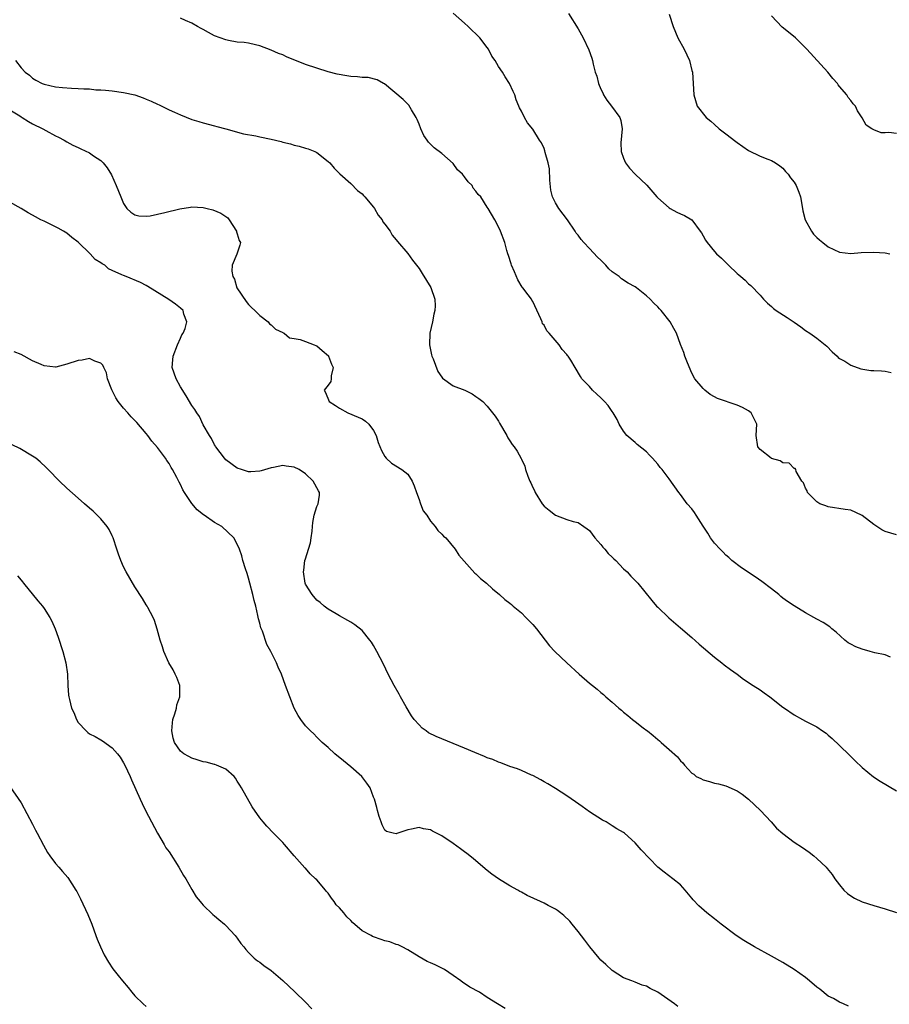
# Model space of a CAD drawing. Units: inches. Extents: x 2640000 to 2643000, y 1476000 to 1479000.
# Drawn here: x 2641063 to 2641216, y 1478533 to 1478706 of the extents above; entities that cross this region are included whole.
import ezdxf

# ---------------------------------------------------------------- set-up
doc = ezdxf.new("R2010")
doc.units = ezdxf.units.IN
doc.header["$MEASUREMENT"] = 0
doc.layers.add('LD26401476_10ft', color=254, linetype='Continuous')

msp = doc.modelspace()

# ---------------------------------------------------------------- linework, layer by layer
at = {"layer": 'LD26401476_10ft'}
for points, elevation in [([(2641215.99, 1478594.01), (2641215, 1478594.41), (2641213.22, 1478594.78), (2641212.37, 1478595), (2641211, 1478595.39), (2641209.85, 1478595.84), (2641209, 1478596.29), (2641208.52, 1478596.52), (2641207.9, 1478597), (2641206.38, 1478598.38), (2641205.62, 1478599), (2641205.31, 1478599.31), (2641204.1, 1478600.1), (2641203, 1478600.68), (2641202.46, 1478601), (2641201, 1478601.79), (2641199, 1478603.04), (2641197.82, 1478603.82), (2641197, 1478604.4), (2641196.66, 1478604.66), (2641196.31, 1478605), (2641195, 1478606.02), (2641193.34, 1478607.34), (2641192.12, 1478608.12), (2641189.72, 1478609.72), (2641188.02, 1478611), (2641187.51, 1478611.51), (2641187, 1478611.95), (2641186.49, 1478612.49), (2641185.96, 1478613), (2641185, 1478614.07), (2641184.31, 1478615), (2641183.82, 1478615.82), (2641183, 1478617.07), (2641181.78, 1478619), (2641181.47, 1478619.47), (2641181, 1478620.08), (2641180.2, 1478621), (2641179, 1478622.61), (2641178.69, 1478623), (2641177, 1478625.38), (2641175.77, 1478627), (2641175.4, 1478627.4), (2641175, 1478627.94), (2641174.08, 1478629), (2641173.53, 1478629.53), (2641173, 1478630.13), (2641171.41, 1478631.41), (2641171, 1478631.81), (2641169.57, 1478633), (2641169, 1478633.75), (2641168.24, 1478635), (2641167.85, 1478635.85), (2641167.18, 1478637), (2641167, 1478637.23), (2641166.29, 1478638.29), (2641165.66, 1478639), (2641165, 1478639.66), (2641164.31, 1478640.31), (2641163.53, 1478641), (2641163, 1478641.64), (2641161.64, 1478643), (2641161.39, 1478643.39), (2641160.47, 1478645), (2641159.71, 1478646.29), (2641159.26, 1478647), (2641159.12, 1478647.12), (2641159, 1478647.3), (2641158.18, 1478648.18), (2641157.67, 1478649), (2641155.92, 1478651), (2641155.46, 1478651.46), (2641155, 1478652.43), (2641154.7, 1478652.7), (2641154.64, 1478653), (2641154.45, 1478653.55), (2641153, 1478656.59), (2641152.83, 1478656.83), (2641152.77, 1478657), (2641152.21, 1478657.79), (2641151.29, 1478659), (2641151.15, 1478659.15), (2641150.4, 1478660.4), (2641149.81, 1478661.81), (2641149.26, 1478663), (2641149.21, 1478663.21), (2641148.72, 1478664.72), (2641148.6, 1478665), (2641148.43, 1478665.57), (2641148.08, 1478667), (2641147.36, 1478669), (2641147, 1478669.75), (2641146.31, 1478671), (2641145.14, 1478673), (2641145, 1478673.2), (2641143.85, 1478675), (2641143.43, 1478675.43), (2641143, 1478676.02), (2641142.55, 1478676.55), (2641142.32, 1478677), (2641141.64, 1478677.64), (2641141, 1478678.57), (2641140.65, 1478679), (2641139.79, 1478679.79), (2641139, 1478680.87), (2641137, 1478682.63), (2641135.63, 1478683.63), (2641135, 1478684.31), (2641134.64, 1478684.64), (2641134.43, 1478685), (2641133.85, 1478685.85), (2641133.34, 1478687), (2641133, 1478687.84), (2641132.65, 1478688.65), (2641132.47, 1478689), (2641131.64, 1478690.36), (2641131.19, 1478691.19), (2641130.18, 1478692.18), (2641126.9, 1478694.9), (2641126.72, 1478695), (2641125.64, 1478695.64), (2641124.02, 1478696.02), (2641123, 1478696.05), (2641122.14, 1478696.14), (2641121, 1478696.19), (2641120.3, 1478696.3), (2641118.6, 1478696.6), (2641117, 1478697.02), (2641115, 1478697.65), (2641113, 1478698.35), (2641109.69, 1478699.69), (2641109, 1478700), (2641108.24, 1478700.24), (2641107, 1478700.86), (2641105, 1478701.61), (2641104.22, 1478701.78), (2641103, 1478702.07), (2641102.2, 1478702.2), (2641101, 1478702.28), (2641099.47, 1478702.53), (2641099, 1478702.64), (2641097, 1478703.39), (2641095.94, 1478703.94), (2641095, 1478704.46), (2641094.63, 1478704.63), (2641094.03, 1478705), (2641093, 1478705.58), (2641091.92, 1478706.08), (2641091, 1478706.47)], 8800), ([(2641217, 1478615.55), (2641215, 1478616.12), (2641214.42, 1478616.42), (2641213.53, 1478617), (2641213, 1478617.37), (2641211, 1478618.93), (2641210.83, 1478619), (2641209, 1478619.87), (2641208, 1478620), (2641205, 1478620.44), (2641204.61, 1478620.61), (2641203.51, 1478621), (2641203, 1478621.33), (2641201.36, 1478623), (2641201.29, 1478623.29), (2641201, 1478623.73), (2641200.66, 1478624.66), (2641200.37, 1478625), (2641199.34, 1478626.66), (2641199.29, 1478627), (2641199.18, 1478627.18), (2641199, 1478627.19), (2641198.14, 1478628.14), (2641197, 1478628.22), (2641196.57, 1478628.57), (2641195, 1478628.98), (2641194.96, 1478629), (2641193, 1478630.56), (2641192.59, 1478631), (2641192.33, 1478633), (2641192.45, 1478635), (2641191.95, 1478635.95), (2641191.46, 1478637), (2641191, 1478637.36), (2641189.92, 1478637.92), (2641189, 1478638.34), (2641185.53, 1478639.53), (2641185, 1478639.84), (2641184.24, 1478640.24), (2641183.29, 1478641), (2641183, 1478641.27), (2641181.55, 1478643), (2641181, 1478643.96), (2641180.22, 1478645.78), (2641179.78, 1478647), (2641179.62, 1478647.62), (2641179, 1478649.01), (2641178.28, 1478651), (2641177.82, 1478651.82), (2641177.2, 1478653), (2641175.62, 1478655), (2641175.31, 1478655.31), (2641175, 1478655.66), (2641174.3, 1478656.3), (2641173.65, 1478657), (2641173, 1478657.59), (2641171.25, 1478659), (2641171, 1478659.16), (2641169.82, 1478659.82), (2641168.61, 1478660.61), (2641168.21, 1478661), (2641167, 1478661.82), (2641166.37, 1478662.37), (2641165.89, 1478663), (2641165.43, 1478663.43), (2641165, 1478663.88), (2641164.41, 1478664.41), (2641163, 1478665.95), (2641162, 1478667), (2641161.53, 1478667.53), (2641161, 1478668.25), (2641160.66, 1478668.66), (2641160.47, 1478669), (2641159.12, 1478671), (2641157.62, 1478673), (2641157, 1478673.99), (2641156.5, 1478675), (2641156.21, 1478676.21), (2641156.04, 1478677.96), (2641155.96, 1478679.96), (2641155.71, 1478681), (2641155.18, 1478682.82), (2641155.14, 1478683.14), (2641155, 1478683.55), (2641154.53, 1478684.53), (2641154.17, 1478685), (2641153, 1478686.96), (2641152.08, 1478688.08), (2641151.56, 1478689), (2641151, 1478690.11), (2641150.68, 1478690.68), (2641150.58, 1478691), (2641150.11, 1478692.11), (2641149.83, 1478693), (2641149.56, 1478693.56), (2641148.92, 1478695), (2641148.17, 1478696.17), (2641147.67, 1478697), (2641147, 1478697.95), (2641146.39, 1478699), (2641145.81, 1478699.81), (2641145.23, 1478701), (2641145, 1478701.32), (2641143.68, 1478703), (2641143.35, 1478703.35), (2641143, 1478703.69), (2641142.32, 1478704.32), (2641141.63, 1478705), (2641141, 1478705.59), (2641139, 1478707.38)], 8810), ([(2641159.32, 1478707.32), (2641161, 1478704.58), (2641161.85, 1478703), (2641162.88, 1478700.88), (2641163.41, 1478699.41), (2641163.51, 1478699), (2641163.62, 1478698.38), (2641164, 1478697), (2641164.26, 1478696.26), (2641164.57, 1478695), (2641165, 1478693.95), (2641165.31, 1478693.31), (2641165.47, 1478693), (2641166.06, 1478692.06), (2641166.88, 1478691), (2641168.32, 1478689), (2641168.49, 1478688.49), (2641168.72, 1478687), (2641168.53, 1478684.53), (2641168.57, 1478683), (2641169, 1478681.82), (2641169.34, 1478681), (2641170.05, 1478680.05), (2641171.03, 1478679.03), (2641173.1, 1478677.1), (2641174.87, 1478675), (2641175, 1478674.83), (2641177, 1478673.07), (2641177.17, 1478673), (2641178.35, 1478672.35), (2641179, 1478672.03), (2641179.72, 1478671.72), (2641181, 1478670.97), (2641182.46, 1478669), (2641182.68, 1478668.68), (2641183, 1478668.18), (2641183.4, 1478667.4), (2641183.68, 1478667), (2641185, 1478665.41), (2641185.32, 1478665), (2641186.23, 1478664.23), (2641187.45, 1478663), (2641189, 1478661.55), (2641189.3, 1478661.3), (2641189.63, 1478661), (2641190.36, 1478660.36), (2641191, 1478659.71), (2641191.4, 1478659.4), (2641193, 1478657.72), (2641193.61, 1478657), (2641194.32, 1478656.32), (2641195, 1478655.7), (2641195.35, 1478655.35), (2641195.82, 1478655), (2641197.78, 1478653.78), (2641198.98, 1478652.98), (2641200.16, 1478652.16), (2641201, 1478651.48), (2641201.74, 1478651), (2641203, 1478650.12), (2641204.47, 1478649), (2641204.74, 1478648.74), (2641205.72, 1478647.72), (2641206.56, 1478647), (2641206.77, 1478646.77), (2641207, 1478646.59), (2641207.92, 1478646.08), (2641209, 1478645.38), (2641210.76, 1478644.76), (2641212.48, 1478644.48), (2641213, 1478644.43), (2641214.39, 1478644.39), (2641215, 1478644.35), (2641216.08, 1478644.08)], 8820), ([(2641177, 1478707.16), (2641177.7, 1478705), (2641178.56, 1478703), (2641179.63, 1478701), (2641180.57, 1478699), (2641181, 1478697.29), (2641181.09, 1478697), (2641181.26, 1478695), (2641181.35, 1478693), (2641181.94, 1478691), (2641183.51, 1478689), (2641184.32, 1478688.32), (2641185, 1478687.76), (2641185.8, 1478687), (2641187, 1478686.12), (2641188.74, 1478684.74), (2641189, 1478684.6), (2641191, 1478683.17), (2641193, 1478682.17), (2641194.37, 1478681.63), (2641195, 1478681.42), (2641195.71, 1478681), (2641196.48, 1478680.48), (2641197, 1478680.07), (2641197.51, 1478679.51), (2641197.93, 1478679), (2641198.39, 1478678.39), (2641199, 1478677.61), (2641199.36, 1478677), (2641199.84, 1478675.84), (2641200.1, 1478675), (2641200.33, 1478673.67), (2641200.55, 1478672.55), (2641200.94, 1478671), (2641202.03, 1478669), (2641202.43, 1478668.43), (2641203, 1478667.88), (2641203.46, 1478667.46), (2641204.06, 1478667), (2641205, 1478666.23), (2641207, 1478665.28), (2641209, 1478665.06), (2641210.78, 1478665.22), (2641213, 1478665.31), (2641215, 1478665.14), (2641215.84, 1478665)], 8830), ([(2641217, 1478686.16), (2641215.66, 1478686.34), (2641215, 1478686.3), (2641214.31, 1478686.31), (2641213, 1478686.83), (2641212.65, 1478687), (2641211.65, 1478687.65), (2641211, 1478688.91), (2641210.17, 1478690.17), (2641209.81, 1478691), (2641209.38, 1478691.38), (2641209, 1478691.96), (2641208.51, 1478692.51), (2641208.29, 1478693), (2641207, 1478694.45), (2641206.75, 1478694.75), (2641206.62, 1478695), (2641205.83, 1478695.83), (2641204.91, 1478697), (2641201.23, 1478701), (2641199.25, 1478703), (2641198.02, 1478704.03), (2641196.91, 1478704.91), (2641195, 1478706.91)], 8840), ([(2641061.97, 1478699), (2641063, 1478697.73), (2641063.68, 1478697), (2641064.42, 1478696.42), (2641065, 1478695.94), (2641065.57, 1478695.57), (2641066.65, 1478695), (2641067, 1478694.86), (2641069, 1478694.39), (2641070.25, 1478694.25), (2641071.85, 1478694.15), (2641073, 1478694.12), (2641073.98, 1478694.02), (2641075, 1478694.01), (2641076.11, 1478693.89), (2641077, 1478693.86), (2641077.8, 1478693.8), (2641079, 1478693.68), (2641081, 1478693.41), (2641082.98, 1478692.98), (2641084.47, 1478692.47), (2641085, 1478692.24), (2641085.88, 1478691.88), (2641087, 1478691.35), (2641087.24, 1478691.24), (2641089, 1478690.37), (2641089.95, 1478689.95), (2641091, 1478689.45), (2641093, 1478688.65), (2641094.27, 1478688.27), (2641095, 1478688.03), (2641097, 1478687.51), (2641097.39, 1478687.39), (2641099.02, 1478686.98), (2641102.09, 1478686.09), (2641104.26, 1478685.74), (2641105, 1478685.57), (2641107, 1478685.16), (2641108.74, 1478684.74), (2641109, 1478684.65), (2641110.35, 1478684.35), (2641111, 1478684.12), (2641111.93, 1478683.93), (2641113, 1478683.59), (2641113.46, 1478683.46), (2641114.63, 1478683), (2641115, 1478682.82), (2641117, 1478681.27), (2641117.27, 1478681), (2641118.07, 1478680.07), (2641119.07, 1478679.07), (2641121, 1478677.35), (2641122.17, 1478676.17), (2641123, 1478675.56), (2641123.24, 1478675.24), (2641123.46, 1478675), (2641125, 1478673.18), (2641125.13, 1478673), (2641125.82, 1478671.82), (2641126.48, 1478671), (2641126.64, 1478670.64), (2641127, 1478670.21), (2641127.89, 1478669), (2641128.27, 1478668.27), (2641129, 1478667.45), (2641129.19, 1478667.19), (2641131, 1478665.04), (2641131.86, 1478663.86), (2641133, 1478662.43), (2641133.56, 1478661.56), (2641134.32, 1478660.32), (2641135.05, 1478659.05), (2641135.77, 1478657), (2641135.84, 1478655.84), (2641135.8, 1478655), (2641135.62, 1478654.38), (2641135.37, 1478653), (2641134.9, 1478651), (2641134.83, 1478649), (2641135.21, 1478647.21), (2641135.27, 1478647), (2641135.48, 1478646.52), (2641136.3, 1478644.3), (2641137, 1478643.26), (2641137.11, 1478643.11), (2641139, 1478641.76), (2641141.03, 1478641), (2641142.34, 1478640.34), (2641143, 1478639.89), (2641143.51, 1478639.51), (2641144.2, 1478639), (2641145, 1478638.2), (2641145.93, 1478637), (2641146.42, 1478636.42), (2641147, 1478635.53), (2641147.18, 1478635.18), (2641148.43, 1478633), (2641148.62, 1478632.62), (2641149, 1478632.08), (2641149.41, 1478631.41), (2641149.75, 1478631), (2641150.24, 1478630.24), (2641150.95, 1478628.95), (2641151, 1478628.82), (2641151.63, 1478627.63), (2641151.75, 1478627), (2641152.12, 1478625.88), (2641152.5, 1478625), (2641152.67, 1478624.67), (2641153, 1478623.88), (2641153.31, 1478623.31), (2641153.42, 1478623), (2641154.66, 1478621), (2641155, 1478620.57), (2641155.87, 1478619.87), (2641157, 1478618.99), (2641159, 1478618.24), (2641160.11, 1478617.89), (2641161, 1478617.68), (2641161.99, 1478617), (2641162.6, 1478616.6), (2641163, 1478616.3), (2641163.96, 1478615), (2641165, 1478613.85), (2641165.36, 1478613.36), (2641165.7, 1478613), (2641166.26, 1478612.26), (2641167, 1478611.61), (2641167.3, 1478611.3), (2641167.63, 1478611), (2641169, 1478609.55), (2641169.62, 1478609), (2641170.27, 1478608.27), (2641171.26, 1478607.26), (2641171.49, 1478607), (2641173.94, 1478603.94), (2641174.78, 1478603), (2641175, 1478602.77), (2641176.93, 1478600.93), (2641179, 1478599.15), (2641181, 1478597.47), (2641182.3, 1478596.3), (2641185, 1478593.99), (2641186.3, 1478593), (2641186.67, 1478592.67), (2641187.82, 1478591.82), (2641188.98, 1478591), (2641190.12, 1478590.12), (2641191.8, 1478589), (2641193, 1478588.23), (2641193.73, 1478587.73), (2641194.74, 1478587), (2641197, 1478585.2), (2641197.32, 1478585), (2641199, 1478583.82), (2641200.48, 1478583), (2641201, 1478582.74), (2641201.57, 1478582.43), (2641203, 1478581.71), (2641204.02, 1478581), (2641204.62, 1478580.62), (2641205, 1478580.29), (2641205.68, 1478579.68), (2641207, 1478578.45), (2641208.74, 1478576.74), (2641209.74, 1478575.74), (2641211, 1478574.55), (2641212.95, 1478572.95), (2641214.15, 1478572.15), (2641217, 1478570.48)], 8790), ([(2641061, 1478690.32), (2641062.74, 1478689.26), (2641063, 1478689.09), (2641063.17, 1478689), (2641064.27, 1478688.27), (2641065, 1478687.87), (2641066.8, 1478687), (2641067.32, 1478686.68), (2641069, 1478685.75), (2641069.53, 1478685.53), (2641070.55, 1478685), (2641071, 1478684.7), (2641072.1, 1478684.1), (2641073, 1478683.7), (2641073.46, 1478683.46), (2641075, 1478682.78), (2641075.73, 1478682.27), (2641077, 1478681.41), (2641077.39, 1478681), (2641078.12, 1478680.12), (2641078.88, 1478678.88), (2641079.72, 1478677), (2641080.5, 1478675), (2641081, 1478673.87), (2641081.6, 1478673), (2641082.3, 1478672.3), (2641083, 1478671.86), (2641083.66, 1478671.66), (2641085, 1478671.61), (2641085.68, 1478671.68), (2641087, 1478671.96), (2641088.24, 1478672.24), (2641090.91, 1478672.91), (2641092.79, 1478673.21), (2641093, 1478673.26), (2641095, 1478673.17), (2641095.73, 1478673), (2641096.73, 1478672.73), (2641098.14, 1478672.14), (2641099.33, 1478671.33), (2641099.6, 1478671), (2641100.85, 1478669), (2641100.87, 1478668.87), (2641101, 1478668.49), (2641101.34, 1478667.34), (2641101.55, 1478667), (2641101.48, 1478666.52), (2641100.96, 1478664.96), (2641100.13, 1478663), (2641100.03, 1478661.97), (2641100.21, 1478661), (2641100.52, 1478660.52), (2641100.94, 1478659), (2641102.58, 1478656.58), (2641103, 1478656.07), (2641103.53, 1478655.53), (2641104.1, 1478655), (2641105, 1478654.12), (2641106.45, 1478653), (2641106.69, 1478652.69), (2641107, 1478652.49), (2641107.75, 1478651.75), (2641109, 1478651.14), (2641109.08, 1478651.08), (2641109.29, 1478651), (2641110.22, 1478650.22), (2641111, 1478650.1), (2641112.1, 1478649.9), (2641113, 1478649.55), (2641114.57, 1478649), (2641114.83, 1478648.83), (2641115, 1478648.8), (2641115.95, 1478647.95), (2641117.05, 1478647.05), (2641117.08, 1478647), (2641117.57, 1478645.57), (2641117.88, 1478645), (2641117.51, 1478643.51), (2641117.56, 1478643), (2641117.46, 1478642.54), (2641117, 1478641.85), (2641116.33, 1478641), (2641116.56, 1478640.56), (2641117.18, 1478639), (2641118.27, 1478638.27), (2641119, 1478637.8), (2641120.46, 1478637), (2641122.26, 1478636.26), (2641123, 1478635.93), (2641123.56, 1478635.56), (2641124.19, 1478635), (2641125, 1478633.88), (2641125.44, 1478633), (2641125.81, 1478631.81), (2641126.39, 1478630.39), (2641127, 1478629.29), (2641127.23, 1478629), (2641128.16, 1478628.16), (2641129.97, 1478627), (2641131, 1478626.18), (2641131.79, 1478625), (2641132.16, 1478624.16), (2641132.53, 1478623), (2641133, 1478621.73), (2641133.18, 1478621.18), (2641133.28, 1478621), (2641133.73, 1478619.73), (2641134.35, 1478619), (2641135, 1478617.96), (2641135.86, 1478617), (2641136.28, 1478616.28), (2641137, 1478615.67), (2641137.3, 1478615.3), (2641137.71, 1478615), (2641139.35, 1478613), (2641139.97, 1478611.97), (2641142.8, 1478608.8), (2641143, 1478608.65), (2641143.82, 1478607.82), (2641144.84, 1478607), (2641145.95, 1478606.05), (2641147.16, 1478605), (2641148.12, 1478604.12), (2641149, 1478603.49), (2641149.25, 1478603.25), (2641149.57, 1478603), (2641151, 1478601.77), (2641151.81, 1478601), (2641152.37, 1478600.37), (2641153, 1478599.75), (2641153.64, 1478599), (2641155.98, 1478595.98), (2641156.91, 1478595), (2641158.98, 1478593), (2641161.17, 1478591), (2641163, 1478589.44), (2641163.52, 1478589), (2641164.35, 1478588.35), (2641165, 1478587.76), (2641165.43, 1478587.43), (2641165.88, 1478587), (2641167, 1478586.06), (2641168.16, 1478585), (2641168.64, 1478584.64), (2641169, 1478584.33), (2641169.75, 1478583.75), (2641170.55, 1478583), (2641171, 1478582.67), (2641172.45, 1478581.55), (2641173.08, 1478581.08), (2641173.17, 1478581), (2641174.22, 1478580.22), (2641175, 1478579.49), (2641175.29, 1478579.29), (2641175.59, 1478579), (2641177, 1478577.74), (2641178.47, 1478576.47), (2641179, 1478575.74), (2641179.42, 1478575.42), (2641179.7, 1478575), (2641181, 1478573.59), (2641181.37, 1478573.37), (2641181.78, 1478573), (2641182.61, 1478572.61), (2641183, 1478572.38), (2641184.13, 1478572.13), (2641185, 1478571.8), (2641185.69, 1478571.69), (2641187, 1478571.32), (2641189, 1478570.48), (2641189.88, 1478569.88), (2641191, 1478569.02), (2641192, 1478568), (2641193.06, 1478567), (2641194.95, 1478565), (2641195.92, 1478563.92), (2641197, 1478562.95), (2641199, 1478561.44), (2641200.47, 1478560.47), (2641201.64, 1478559.64), (2641202.46, 1478559), (2641203, 1478558.55), (2641204.63, 1478557), (2641204.82, 1478556.82), (2641205.72, 1478555.72), (2641206.19, 1478555), (2641207, 1478553.92), (2641207.74, 1478553), (2641208.41, 1478552.41), (2641209, 1478551.96), (2641209.6, 1478551.6), (2641211, 1478550.9), (2641213, 1478550.28), (2641215, 1478549.69), (2641217, 1478549.04)], 8780), ([(2641208.56, 1478532.56), (2641207.68, 1478533), (2641207, 1478533.26), (2641205.93, 1478533.93), (2641205, 1478534.34), (2641203.54, 1478535.54), (2641203, 1478535.92), (2641201.73, 1478537), (2641201, 1478537.58), (2641199.02, 1478539.02), (2641197, 1478540.24), (2641195, 1478541.38), (2641192.05, 1478543), (2641190.14, 1478544.14), (2641188.8, 1478545), (2641186.16, 1478547), (2641185, 1478547.93), (2641183.63, 1478549), (2641182.21, 1478550.21), (2641181.25, 1478551.25), (2641181, 1478551.57), (2641179.82, 1478553), (2641179, 1478553.91), (2641177.63, 1478555), (2641176.13, 1478556.13), (2641175, 1478557.03), (2641172.08, 1478560.08), (2641171, 1478561.3), (2641169.15, 1478563), (2641169, 1478563.11), (2641167.8, 1478563.8), (2641167, 1478564.33), (2641165.9, 1478565), (2641165.3, 1478565.3), (2641163, 1478566.76), (2641161.68, 1478567.68), (2641160.52, 1478568.52), (2641159, 1478569.59), (2641157, 1478570.89), (2641155.68, 1478571.68), (2641155, 1478572.05), (2641154.42, 1478572.42), (2641153, 1478573.14), (2641152.78, 1478573.22), (2641151, 1478574.02), (2641150.35, 1478574.35), (2641149, 1478574.76), (2641147.41, 1478575.41), (2641147, 1478575.5), (2641145.97, 1478575.97), (2641145, 1478576.28), (2641144.51, 1478576.51), (2641142.81, 1478577.19), (2641141, 1478577.98), (2641136.03, 1478580.03), (2641134.69, 1478580.69), (2641134.23, 1478581), (2641133.52, 1478581.52), (2641133, 1478582.07), (2641132.16, 1478583), (2641131.69, 1478583.69), (2641130.75, 1478585.25), (2641129.72, 1478587), (2641129.47, 1478587.47), (2641128.59, 1478589), (2641127.58, 1478591), (2641126.75, 1478592.75), (2641125.58, 1478595), (2641125, 1478596.03), (2641124.63, 1478596.63), (2641124.35, 1478597), (2641123, 1478598.67), (2641121.7, 1478599.7), (2641121, 1478600.15), (2641120.47, 1478600.47), (2641119, 1478601.26), (2641118.4, 1478601.6), (2641117, 1478602.43), (2641116.28, 1478603), (2641115.59, 1478603.59), (2641115, 1478604), (2641114.18, 1478605), (2641113, 1478606.83), (2641112.93, 1478607), (2641112.65, 1478609), (2641112.7, 1478609.3), (2641112.92, 1478611), (2641113, 1478611.31), (2641113.56, 1478613), (2641113.87, 1478614.13), (2641114.04, 1478615), (2641114.18, 1478616.18), (2641114.25, 1478617), (2641114.29, 1478617.71), (2641114.54, 1478619), (2641115, 1478620.52), (2641115.24, 1478621), (2641115.49, 1478622.51), (2641115.47, 1478623), (2641115.28, 1478623.28), (2641114.38, 1478625), (2641113, 1478626.27), (2641111.91, 1478627), (2641111, 1478627.46), (2641109.61, 1478627.61), (2641109, 1478627.74), (2641107.4, 1478627.4), (2641107, 1478627.35), (2641105.22, 1478626.78), (2641105, 1478626.74), (2641103.38, 1478626.62), (2641103, 1478626.63), (2641101.73, 1478627), (2641101, 1478627.25), (2641099, 1478628.72), (2641098.74, 1478629), (2641097.24, 1478631), (2641097.16, 1478631.16), (2641097, 1478631.38), (2641096.48, 1478632.48), (2641096.1, 1478633), (2641095, 1478634.92), (2641094.36, 1478636.36), (2641093.87, 1478637), (2641093.57, 1478637.57), (2641093, 1478638.3), (2641092.01, 1478640.01), (2641091, 1478641.61), (2641090.25, 1478643), (2641089.54, 1478645), (2641089.67, 1478646.33), (2641089.71, 1478647), (2641090.51, 1478649), (2641091, 1478650.14), (2641091.28, 1478650.72), (2641091.46, 1478651), (2641091.83, 1478651.83), (2641092.13, 1478653), (2641091.61, 1478654.39), (2641091.49, 1478655), (2641091, 1478655.44), (2641090.13, 1478656.13), (2641088.94, 1478656.94), (2641085.27, 1478659.27), (2641085, 1478659.4), (2641083.97, 1478659.97), (2641081.44, 1478661), (2641081, 1478661.15), (2641080.69, 1478661.31), (2641079, 1478662.05), (2641078.36, 1478662.36), (2641077.68, 1478663), (2641077.24, 1478663.24), (2641077, 1478663.43), (2641076.02, 1478664.02), (2641075.14, 1478665), (2641073, 1478667.04), (2641071.88, 1478667.88), (2641071, 1478668.64), (2641070.41, 1478669), (2641069.51, 1478669.51), (2641069, 1478669.77), (2641067, 1478670.72), (2641066.45, 1478671), (2641065.49, 1478671.49), (2641065, 1478671.79), (2641064.2, 1478672.2), (2641063, 1478672.96), (2641061, 1478674.08)], 8770), ([(2641178.52, 1478532.52), (2641177.93, 1478533), (2641175, 1478535.04), (2641173.66, 1478535.66), (2641173, 1478536.08), (2641172.28, 1478536.28), (2641171, 1478536.81), (2641170.44, 1478537), (2641169, 1478537.56), (2641167, 1478538.85), (2641165.89, 1478539.89), (2641165, 1478540.67), (2641164.69, 1478541), (2641163.04, 1478543), (2641162.19, 1478544.19), (2641161, 1478545.72), (2641159.96, 1478547), (2641159.51, 1478547.51), (2641158.5, 1478548.5), (2641157.89, 1478549), (2641157.39, 1478549.39), (2641157, 1478549.62), (2641155.71, 1478550.29), (2641155, 1478550.69), (2641154.35, 1478551), (2641152.04, 1478552.04), (2641151, 1478552.65), (2641150.75, 1478552.75), (2641150.36, 1478553), (2641149, 1478553.77), (2641147, 1478555), (2641145.78, 1478555.78), (2641145, 1478556.47), (2641143, 1478558.14), (2641142.55, 1478558.55), (2641141.43, 1478559.43), (2641141, 1478559.72), (2641140.28, 1478560.28), (2641139, 1478561.19), (2641137, 1478562.55), (2641135.38, 1478563.38), (2641135, 1478563.62), (2641133.79, 1478563.79), (2641133, 1478564.04), (2641131.69, 1478563.69), (2641131, 1478563.61), (2641129.07, 1478562.93), (2641129, 1478562.89), (2641128.45, 1478563), (2641127.28, 1478563.28), (2641127, 1478563.53), (2641126.48, 1478564.48), (2641126.32, 1478565), (2641125.97, 1478565.97), (2641125.71, 1478567), (2641125.54, 1478567.54), (2641125.15, 1478569), (2641125, 1478569.35), (2641124.39, 1478571), (2641123.82, 1478571.82), (2641122.9, 1478573), (2641121, 1478574.7), (2641119.72, 1478575.72), (2641118.2, 1478577), (2641117, 1478578.09), (2641115.97, 1478579), (2641115, 1478579.92), (2641114.47, 1478580.47), (2641113.87, 1478581), (2641113, 1478581.9), (2641112.18, 1478583), (2641111.73, 1478583.73), (2641111.01, 1478585), (2641110.24, 1478587), (2641109.52, 1478589), (2641108.78, 1478591), (2641108.22, 1478592.22), (2641107.9, 1478593), (2641106.94, 1478595), (2641106.24, 1478596.24), (2641105.44, 1478598.56), (2641105.17, 1478599.17), (2641105, 1478599.96), (2641104.77, 1478600.77), (2641104.65, 1478601.35), (2641104.25, 1478603), (2641103.98, 1478603.98), (2641103.75, 1478605), (2641103.22, 1478607), (2641103, 1478607.91), (2641102.74, 1478608.74), (2641102.43, 1478609.57), (2641102.01, 1478611), (2641101.81, 1478611.81), (2641101.4, 1478613), (2641101, 1478613.91), (2641100.4, 1478615), (2641098.28, 1478617), (2641097, 1478617.69), (2641095.18, 1478619), (2641095.06, 1478619.06), (2641093.95, 1478619.95), (2641093.03, 1478621.03), (2641091.73, 1478623), (2641091.45, 1478623.45), (2641091, 1478624.41), (2641090.78, 1478624.78), (2641090.35, 1478625.65), (2641089.62, 1478627), (2641089.39, 1478627.39), (2641089, 1478628.1), (2641088.61, 1478628.61), (2641088.4, 1478629), (2641087, 1478630.9), (2641086, 1478632), (2641085.29, 1478633), (2641085, 1478633.38), (2641083.33, 1478635.33), (2641082.31, 1478636.31), (2641081.74, 1478637), (2641081, 1478637.81), (2641080.07, 1478639), (2641079.66, 1478639.66), (2641078.94, 1478641.06), (2641078.2, 1478643), (2641078.02, 1478644.02), (2641077.52, 1478645), (2641077.38, 1478645.38), (2641077, 1478645.74), (2641075.93, 1478646.07), (2641075, 1478646.54), (2641073.73, 1478646.27), (2641073, 1478646.23), (2641071, 1478645.55), (2641069.07, 1478645.07), (2641069, 1478645.06), (2641067, 1478645.26), (2641066.5, 1478645.5), (2641065, 1478646.17), (2641063, 1478647.25), (2641061.77, 1478647.77)], 8760), ([(2641148.14, 1478532.14), (2641146.83, 1478533), (2641145, 1478534.11), (2641143.61, 1478535), (2641141.91, 1478535.91), (2641141, 1478536.54), (2641140.71, 1478536.71), (2641140.37, 1478537), (2641139, 1478537.96), (2641137.45, 1478539), (2641137, 1478539.25), (2641135.82, 1478539.82), (2641135, 1478540.17), (2641134.45, 1478540.45), (2641133, 1478541.24), (2641131, 1478542.47), (2641130.03, 1478543), (2641129.34, 1478543.34), (2641129, 1478543.41), (2641127.86, 1478543.86), (2641127, 1478544.06), (2641126.31, 1478544.31), (2641125, 1478544.76), (2641124.83, 1478544.83), (2641124.57, 1478545), (2641123, 1478545.82), (2641121.31, 1478547.31), (2641121, 1478547.63), (2641120.27, 1478548.27), (2641119.74, 1478549), (2641119, 1478549.89), (2641118.42, 1478550.42), (2641118.06, 1478551), (2641117.58, 1478551.58), (2641117, 1478552.43), (2641116.72, 1478552.72), (2641116.53, 1478553), (2641115, 1478554.77), (2641114.77, 1478555), (2641113.85, 1478555.85), (2641113, 1478556.84), (2641112.91, 1478556.91), (2641111.03, 1478559), (2641109.3, 1478561), (2641109, 1478561.39), (2641107.41, 1478563), (2641106.23, 1478564.23), (2641105.54, 1478565), (2641105, 1478565.72), (2641103.65, 1478567.65), (2641101.73, 1478571), (2641101.44, 1478571.44), (2641101, 1478572.18), (2641100.68, 1478572.68), (2641100.45, 1478573), (2641099, 1478574.25), (2641097.35, 1478575), (2641097.09, 1478575.09), (2641097, 1478575.09), (2641095.51, 1478575.51), (2641095, 1478575.58), (2641093.94, 1478575.94), (2641093, 1478576.22), (2641092.48, 1478576.48), (2641091.59, 1478577), (2641091, 1478577.44), (2641089.95, 1478579), (2641089.75, 1478579.75), (2641089.49, 1478581), (2641089.59, 1478582.41), (2641089.68, 1478583), (2641090.04, 1478584.04), (2641090.29, 1478585), (2641090.38, 1478585.62), (2641090.91, 1478587), (2641090.93, 1478588.93), (2641090.91, 1478589), (2641090.4, 1478590.4), (2641090.08, 1478591), (2641089.74, 1478591.74), (2641088.97, 1478593), (2641088.07, 1478595), (2641087.84, 1478595.84), (2641087.44, 1478597), (2641086.93, 1478598.93), (2641086.46, 1478600.46), (2641086.2, 1478601), (2641085.25, 1478602.75), (2641085.13, 1478603), (2641085, 1478603.19), (2641084.34, 1478604.34), (2641083, 1478606.35), (2641081.43, 1478609), (2641081, 1478609.89), (2641080.5, 1478611), (2641080.11, 1478612.11), (2641079.84, 1478613), (2641079.17, 1478615), (2641079, 1478615.37), (2641078.44, 1478616.44), (2641078.09, 1478617), (2641077, 1478618.32), (2641076.38, 1478619), (2641075.67, 1478619.67), (2641075, 1478620.21), (2641074.14, 1478621), (2641073, 1478621.96), (2641071, 1478623.77), (2641069.71, 1478625), (2641067.75, 1478627), (2641067.39, 1478627.39), (2641066.35, 1478628.35), (2641065.54, 1478629), (2641065, 1478629.39), (2641062.73, 1478630.73), (2641061.38, 1478631.38)], 8750), ([(2641062.33, 1478608.33), (2641063, 1478607.54), (2641063.24, 1478607.24), (2641063.4, 1478607), (2641065.9, 1478603.9), (2641066.71, 1478603), (2641067, 1478602.59), (2641068.03, 1478601), (2641068.36, 1478600.36), (2641068.97, 1478599), (2641069.5, 1478597.5), (2641070.3, 1478595), (2641070.82, 1478593), (2641071.11, 1478591), (2641071.21, 1478589), (2641071.33, 1478587.33), (2641071.36, 1478587), (2641071.46, 1478586.54), (2641071.86, 1478585), (2641072.25, 1478584.25), (2641072.7, 1478583), (2641073, 1478582.5), (2641074.42, 1478581), (2641074.74, 1478580.74), (2641075, 1478580.5), (2641076.03, 1478580.03), (2641077, 1478579.43), (2641077.28, 1478579.28), (2641079, 1478578.05), (2641079.92, 1478577), (2641080.39, 1478576.39), (2641081, 1478575.37), (2641081.2, 1478575), (2641082.16, 1478573), (2641082.4, 1478572.4), (2641083.91, 1478569), (2641084.26, 1478568.26), (2641084.87, 1478567), (2641085.89, 1478565), (2641086.96, 1478563), (2641088.12, 1478561), (2641088.46, 1478560.46), (2641089, 1478559.7), (2641090.74, 1478557), (2641091.57, 1478555.57), (2641091.93, 1478555), (2641093, 1478553.1), (2641093.79, 1478551.79), (2641094.48, 1478551), (2641094.69, 1478550.69), (2641095, 1478550.34), (2641096.72, 1478548.72), (2641097, 1478548.49), (2641097.79, 1478547.79), (2641098.75, 1478547), (2641099, 1478546.76), (2641100.63, 1478545), (2641101, 1478544.51), (2641101.61, 1478543.61), (2641102.15, 1478543), (2641102.52, 1478542.52), (2641103, 1478541.99), (2641104.01, 1478541), (2641104.56, 1478540.56), (2641105, 1478540.3), (2641105.7, 1478539.7), (2641107, 1478538.81), (2641109, 1478537.09), (2641111.11, 1478535.11), (2641113, 1478533.25), (2641114.11, 1478532.11)], 8740), ([(2641061, 1478571.23), (2641063, 1478568.34), (2641065, 1478564.57), (2641065.52, 1478563.52), (2641065.8, 1478563), (2641066.89, 1478560.89), (2641067.62, 1478559.62), (2641068.02, 1478559), (2641069, 1478557.68), (2641069.58, 1478557), (2641070.26, 1478556.26), (2641071.19, 1478555.19), (2641072.6, 1478553), (2641072.75, 1478552.75), (2641073, 1478552.28), (2641073.43, 1478551.43), (2641074.69, 1478548.69), (2641075.4, 1478547), (2641076.13, 1478545), (2641076.34, 1478544.34), (2641076.92, 1478543), (2641077.57, 1478541.57), (2641078.32, 1478540.32), (2641079.14, 1478539.14), (2641080.07, 1478537.93), (2641080.79, 1478537), (2641081.83, 1478535.83), (2641082.44, 1478535), (2641083, 1478534.39), (2641084.44, 1478533), (2641085, 1478532.53)], 8730)]:
    msp.add_lwpolyline(points, dxfattribs=dict(at, elevation=elevation))

doc.saveas('drawing.dxf')
